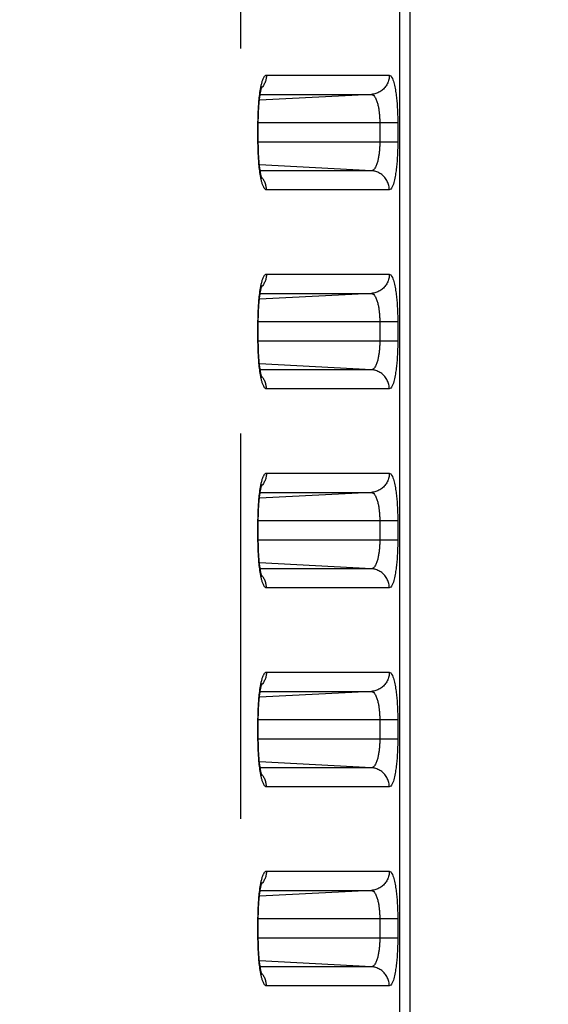
# Model space of a CAD drawing. Extents: x -160 to 260, y -172 to 127.
# Drawn here: x 8 to 10, y 4 to 8 of the extents above; entities that cross this region are included whole.
import ezdxf

# ---------------------------------------------------------------- set-up
doc = ezdxf.new("R2010")
doc.units = 0
doc.linetypes.add('PHANTOM', pattern=[15, 7.5, -1.5, 1.5, -1.5, 1.5, -1.5])
doc.layers.get('0').update_dxf_attribs({"linetype": 'CONTINUOUS'})
doc.layers.get('DEFPOINTS').update_dxf_attribs({"linetype": 'CONTINUOUS'})
doc.styles.get("Standard").update_dxf_attribs({"font": 'txt', "bigfont": 'BIGFONT'})
doc.dimstyles.new('DIMSTYLE', dxfattribs={"dimtxt": 3.2, "dimasz": 1, "dimexe": 2.54, "dimexo": 1, "dimgap": 1.6, "dimtad": 0, "dimzin": 0, "dimblk": 'OPEN30', "dimblk1": 'OPEN30', "dimblk2": 'OPEN30', "dimsah": 1, "dimcen": 0.09, "dimazin": 3, "dimtfac": 1, "dimtofl": 0, "dimtmove": 0, "dimatfit": 3})

# ---------------------------------------------------------------- blocks, each defined once
blk = doc.blocks.new('_OPEN30')
at = {"color": 0, "linetype": 'BYBLOCK'}
for q in [(-3, 1), (-3, -1), (-3, 0)]:
    blk.add_line((0, 0), q, dxfattribs=at)
blk = doc.blocks.new('*D5')
at = {"color": 7, "linetype": 'CONTINUOUS'}
for p, q in [((29.0029, 16.501), (29.0029, 19.851)), ((2.5063, 13.501), (30.2729, 13.501)), ((29.0029, 13.501), (29.0029, 2.626)), ((-3.3368, 2.626), (30.2729, 2.626)), ((29.0029, 2.626), (29.0029, -13.7504)), ((29.0029, -0.374), (29.0029, -3.724))]:
    blk.add_line(p, q, dxfattribs=at)
at = {"layer": 'DEFPOINTS', "color": 7, "linetype": 'CONTINUOUS'}
for p in [(1.5063, 13.501), (-4.3368, 2.626), (29.0029, 2.626)]:
    blk.add_point(p, dxfattribs=at)
at = {"color": 7, "linetype": 'CONTINUOUS'}
for p, rotation in [((29.0029, 13.501), 270.0000000000002), ((29.0029, 2.626), 90.00000000000051)]:
    blk.add_blockref('_OPEN30', p, dxfattribs=dict(at, rotation=rotation))
at = {"color": 7, "linetype": 'CONTINUOUS', "width": 1.238125}
blk.add_text('43.5', height=3.2, rotation=90, dxfattribs=at).set_placement((28.2029, -13.7504))

msp = doc.modelspace()

# ---------------------------------------------------------------- linework, layer by layer
at = {"color": 7, "linetype": 'PHANTOM'}
for p, q in [((9.1139, -14.0828), (9.1139, 38.1848)), ((9.1543, -14.0828), (9.1543, 38.1848)), ((8.4931, 33.1414), (8.4931, -13.462)), ((8.5943, 7.537), (9.0727, 7.537)), ((9.0028, 7.4622), (8.5669, 7.4393)), ((8.5698, 7.4622), (9.0028, 7.4622)), ((9.1055, 7.351), (8.5614, 7.351)), ((8.5614, 7.276), (8.5614, 7.351)), ((9.0356, 7.351), (9.0356, 7.276)), ((9.1055, 7.351), (9.1055, 7.276)), ((9.1055, 7.276), (8.5614, 7.276)), ((9.0028, 7.1649), (8.5669, 7.1877)), ((9.0028, 7.1649), (8.5698, 7.1649)), ((9.0727, 7.09), (8.5943, 7.09)), ((8.5943, 6.762), (9.0727, 6.762)), ((9.0028, 6.6872), (8.5669, 6.6643)), ((8.5698, 6.6872), (9.0028, 6.6872)), ((9.1055, 6.576), (8.5614, 6.576)), ((8.5614, 6.501), (8.5614, 6.576)), ((9.0356, 6.576), (9.0356, 6.501)), ((9.1055, 6.576), (9.1055, 6.501)), ((9.1055, 6.501), (8.5614, 6.501)), ((9.0028, 6.3899), (8.5669, 6.4127)), ((9.0028, 6.3899), (8.5698, 6.3899)), ((9.0727, 6.315), (8.5943, 6.315)), ((8.5943, 5.987), (9.0727, 5.987)), ((9.0028, 5.9122), (8.5669, 5.8893)), ((8.5698, 5.9122), (9.0028, 5.9122)), ((9.1055, 5.801), (8.5614, 5.801)), ((8.5614, 5.726), (8.5614, 5.801)), ((9.0356, 5.801), (9.0356, 5.726)), ((9.1055, 5.801), (9.1055, 5.726)), ((9.1055, 5.726), (8.5614, 5.726)), ((9.0028, 5.6149), (8.5669, 5.6377)), ((9.0028, 5.6149), (8.5698, 5.6149)), ((9.0727, 5.54), (8.5943, 5.54)), ((8.5943, 5.212), (9.0727, 5.212)), ((9.0028, 5.1372), (8.5669, 5.1143)), ((8.5698, 5.1372), (9.0028, 5.1372)), ((9.1055, 5.026), (8.5614, 5.026)), ((8.5614, 4.951), (8.5614, 5.026)), ((9.0356, 5.026), (9.0356, 4.951)), ((9.1055, 5.026), (9.1055, 4.951)), ((9.1055, 4.951), (8.5614, 4.951)), ((9.0028, 4.8399), (8.5669, 4.8627)), ((9.0028, 4.8399), (8.5698, 4.8399)), ((9.0727, 4.765), (8.5943, 4.765)), ((8.5943, 4.437), (9.0727, 4.437)), ((9.0028, 4.3622), (8.5669, 4.3393)), ((8.5698, 4.3622), (9.0028, 4.3622)), ((9.1055, 4.251), (8.5614, 4.251)), ((8.5614, 4.176), (8.5614, 4.251)), ((9.0356, 4.251), (9.0356, 4.176)), ((9.1055, 4.251), (9.1055, 4.176)), ((9.1055, 4.176), (8.5614, 4.176)), ((9.0028, 4.0649), (8.5669, 4.0877)), ((9.0028, 4.0649), (8.5698, 4.0649)), ((9.0727, 3.99), (8.5943, 3.99))]:
    msp.add_line(p, q, dxfattribs=at)
at = {"color": 7, "linetype": 'CONTINUOUS'}
for p, q in [((8.5626, 7.2716), (8.5626, 7.351)), ((8.5626, 6.4966), (8.5626, 6.576)), ((8.5626, 5.7216), (8.5626, 5.801)), ((8.5626, 4.9466), (8.5626, 5.026)), ((8.5626, 4.1716), (8.5626, 4.251))]:
    msp.add_line(p, q, dxfattribs=at)
at = {"color": 7, "linetype": 'PHANTOM'}
for points in [[(8.5722, 7.4888), (8.5728, 7.4919), (8.5735, 7.495), (8.5741, 7.498), (8.5749, 7.5014), (8.5757, 7.5043), (8.5765, 7.5073), (8.5773, 7.5103), (8.5782, 7.5132), (8.5791, 7.516), (8.5802, 7.5189), (8.5815, 7.5222), (8.5827, 7.525), (8.5839, 7.5273), (8.5854, 7.53), (8.5873, 7.5326), (8.5894, 7.5348), (8.5919, 7.5365), (8.5943, 7.537)], [(8.5943, 7.537), (8.5942, 7.5337), (8.5939, 7.5301), (8.5935, 7.5269), (8.5929, 7.5233), (8.5923, 7.5202), (8.5914, 7.5167), (8.5902, 7.513), (8.589, 7.5096), (8.5875, 7.5059), (8.5859, 7.5027), (8.5842, 7.4994), (8.5824, 7.4963), (8.5804, 7.4933), (8.5785, 7.4908)], [(9.0727, 7.537), (9.0726, 7.5327), (9.0722, 7.5286), (9.0715, 7.5243), (9.0706, 7.5199), (9.0695, 7.5157), (9.0682, 7.5116), (9.0666, 7.5076), (9.0648, 7.5036), (9.0628, 7.4998), (9.0606, 7.4961), (9.0582, 7.4926), (9.0555, 7.4891), (9.0527, 7.4859), (9.0497, 7.4829), (9.0465, 7.4799), (9.0432, 7.4772), (9.0396, 7.4747), (9.0361, 7.4724), (9.0323, 7.4703), (9.0284, 7.4685), (9.0246, 7.4669), (9.0205, 7.4655), (9.0163, 7.4643), (9.0121, 7.4634), (9.0078, 7.4626), (9.0039, 7.4622)], [(9.0727, 7.537), (9.0782, 7.5343), (9.0818, 7.5297), (9.0845, 7.5246), (9.0866, 7.5193), (9.0886, 7.5138), (9.0901, 7.5086), (9.0916, 7.5029), (9.0929, 7.4976), (9.0941, 7.4918), (9.0952, 7.4861), (9.0963, 7.4803), (9.0972, 7.4745), (9.0981, 7.4687), (9.0989, 7.4629), (9.0996, 7.4571), (9.1003, 7.4513), (9.101, 7.4454), (9.1015, 7.4396), (9.1021, 7.4338), (9.1026, 7.4279), (9.103, 7.4221), (9.1034, 7.4162), (9.1038, 7.4104), (9.1041, 7.4048), (9.1044, 7.399), (9.1046, 7.3931), (9.1049, 7.3873), (9.1051, 7.3814), (9.1052, 7.3755), (9.1053, 7.3697), (9.1054, 7.3641), (9.1055, 7.3582), (9.1055, 7.3523)], [(8.5614, 7.3558), (8.5615, 7.3625), (8.5616, 7.3692), (8.5617, 7.3759), (8.5619, 7.3826), (8.5622, 7.3892), (8.5624, 7.3959), (8.5627, 7.4026), (8.5631, 7.4093), (8.5635, 7.4159), (8.564, 7.4226), (8.5645, 7.4292), (8.5651, 7.4359), (8.5657, 7.4426), (8.5664, 7.4492), (8.5672, 7.4558), (8.568, 7.4627), (8.569, 7.4693), (8.57, 7.476), (8.5711, 7.4828), (8.5722, 7.4888)], [(8.5781, 7.4902), (8.5764, 7.4881), (8.5745, 7.486)], [(9.0028, 7.4622), (9.0064, 7.4615), (9.0097, 7.4597), (9.0124, 7.4573), (9.0148, 7.4545), (9.0169, 7.4515), (9.0188, 7.4482), (9.0204, 7.4449), (9.0219, 7.4415), (9.0232, 7.4381), (9.0245, 7.4346), (9.0256, 7.4311), (9.0266, 7.4275), (9.0276, 7.4239), (9.0285, 7.4204), (9.0293, 7.4168), (9.03, 7.4132), (9.0307, 7.4095), (9.0313, 7.4059), (9.0319, 7.4023), (9.0324, 7.3986), (9.0329, 7.395), (9.0333, 7.3914), (9.0337, 7.3878), (9.0341, 7.3841), (9.0344, 7.3804), (9.0347, 7.3768), (9.0349, 7.3731), (9.0351, 7.3694), (9.0353, 7.3657), (9.0354, 7.3621), (9.0355, 7.3588), (9.0356, 7.3549), (9.0356, 7.351)], [(8.5722, 7.1382), (8.571, 7.1449), (8.5699, 7.1515), (8.5689, 7.1581), (8.568, 7.1647), (8.5672, 7.1709), (8.5664, 7.1776), (8.5657, 7.1842), (8.5651, 7.1909), (8.5645, 7.1975), (8.564, 7.2042), (8.5635, 7.2108), (8.5631, 7.2175), (8.5628, 7.2242), (8.5624, 7.2308), (8.5622, 7.2375), (8.5619, 7.2442), (8.5617, 7.2509), (8.5616, 7.2576), (8.5615, 7.2642), (8.5614, 7.2712)], [(9.0356, 7.276), (9.0356, 7.2722), (9.0355, 7.2685), (9.0354, 7.2646), (9.0353, 7.2609), (9.0351, 7.2569), (9.0349, 7.2533), (9.0346, 7.2496), (9.0344, 7.2459), (9.034, 7.2419), (9.0336, 7.2382), (9.0332, 7.2346), (9.0328, 7.2309), (9.0323, 7.2273), (9.0318, 7.2241), (9.0312, 7.2204), (9.0305, 7.2165), (9.0298, 7.2129), (9.029, 7.2092), (9.0282, 7.2056), (9.0274, 7.2024), (9.0264, 7.1988), (9.0254, 7.1953), (9.0243, 7.1918), (9.023, 7.1884), (9.0216, 7.1847), (9.0201, 7.1815), (9.0185, 7.1782), (9.0166, 7.1751), (9.0145, 7.1721), (9.0119, 7.1692), (9.0092, 7.167), (9.0057, 7.1654), (9.0028, 7.1649)], [(9.1055, 7.276), (9.1055, 7.2702), (9.1055, 7.2643), (9.1054, 7.2584), (9.1052, 7.2526), (9.1051, 7.2467), (9.1049, 7.2408), (9.1047, 7.235), (9.1044, 7.2291), (9.1042, 7.2233), (9.1038, 7.2174), (9.1035, 7.2115), (9.1031, 7.2057), (9.1026, 7.1999), (9.1021, 7.194), (9.1016, 7.1882), (9.101, 7.1823), (9.1005, 7.177), (9.0998, 7.1711), (9.099, 7.1649), (9.0982, 7.1591), (9.0974, 7.1535), (9.0964, 7.1477), (9.0954, 7.1419), (9.0942, 7.1357), (9.093, 7.13), (9.0916, 7.1242), (9.0901, 7.1184), (9.0884, 7.1128), (9.0865, 7.1073), (9.0844, 7.1023), (9.0817, 7.0973), (9.0782, 7.0928), (9.0727, 7.09)], [(8.5943, 7.09), (8.5913, 7.0909), (8.5889, 7.0927), (8.5868, 7.095), (8.5851, 7.0975), (8.5836, 7.1002), (8.5823, 7.1029), (8.5811, 7.1058), (8.58, 7.1086), (8.579, 7.1115), (8.578, 7.1144), (8.5772, 7.1174), (8.5763, 7.1203), (8.5755, 7.1233), (8.5748, 7.1263), (8.5741, 7.1293), (8.5735, 7.1321), (8.5728, 7.1351), (8.5723, 7.1376)], [(8.5781, 7.1368), (8.5764, 7.1389), (8.5745, 7.1411)], [(8.5943, 7.09), (8.5942, 7.0934), (8.5939, 7.0969), (8.5935, 7.1002), (8.5929, 7.1037), (8.5923, 7.1068), (8.5914, 7.1103), (8.5903, 7.1141), (8.589, 7.1175), (8.5875, 7.1211), (8.586, 7.1244), (8.5842, 7.1276), (8.5824, 7.1307), (8.5804, 7.1337), (8.5786, 7.1363)], [(9.0727, 7.09), (9.0726, 7.0943), (9.0722, 7.0984), (9.0715, 7.1027), (9.0706, 7.1072), (9.0695, 7.1114), (9.0682, 7.1155), (9.0666, 7.1195), (9.0648, 7.1234), (9.0628, 7.1273), (9.0606, 7.131), (9.0582, 7.1345), (9.0555, 7.1379), (9.0527, 7.1412), (9.0497, 7.1442), (9.0465, 7.1471), (9.0432, 7.1498), (9.0396, 7.1524), (9.0361, 7.1546), (9.0323, 7.1567), (9.0284, 7.1586), (9.0246, 7.1601), (9.0205, 7.1616), (9.0163, 7.1627), (9.0121, 7.1637), (9.0078, 7.1644), (9.0039, 7.1648)], [(8.5722, 6.7138), (8.5728, 6.7169), (8.5735, 6.72), (8.5741, 6.723), (8.5749, 6.7264), (8.5757, 6.7293), (8.5765, 6.7323), (8.5773, 6.7353), (8.5782, 6.7382), (8.5791, 6.741), (8.5802, 6.7439), (8.5815, 6.7472), (8.5827, 6.75), (8.5839, 6.7523), (8.5854, 6.755), (8.5873, 6.7576), (8.5894, 6.7598), (8.5919, 6.7615), (8.5943, 6.762)], [(8.5943, 6.762), (8.5942, 6.7587), (8.5939, 6.7551), (8.5935, 6.7519), (8.5929, 6.7483), (8.5923, 6.7452), (8.5914, 6.7417), (8.5902, 6.738), (8.589, 6.7346), (8.5875, 6.7309), (8.5859, 6.7277), (8.5842, 6.7244), (8.5824, 6.7213), (8.5804, 6.7183), (8.5785, 6.7158)], [(9.0727, 6.762), (9.0726, 6.7577), (9.0722, 6.7536), (9.0715, 6.7493), (9.0706, 6.7449), (9.0695, 6.7407), (9.0682, 6.7366), (9.0666, 6.7326), (9.0648, 6.7286), (9.0628, 6.7248), (9.0606, 6.7211), (9.0582, 6.7176), (9.0555, 6.7141), (9.0527, 6.7109), (9.0497, 6.7079), (9.0465, 6.7049), (9.0432, 6.7022), (9.0396, 6.6997), (9.0361, 6.6974), (9.0323, 6.6953), (9.0284, 6.6935), (9.0246, 6.6919), (9.0205, 6.6905), (9.0163, 6.6893), (9.0121, 6.6884), (9.0078, 6.6876), (9.0039, 6.6872)], [(9.0727, 6.762), (9.0782, 6.7593), (9.0818, 6.7547), (9.0845, 6.7496), (9.0866, 6.7443), (9.0886, 6.7388), (9.0901, 6.7336), (9.0916, 6.7279), (9.0929, 6.7226), (9.0941, 6.7168), (9.0952, 6.7111), (9.0963, 6.7053), (9.0972, 6.6995), (9.0981, 6.6937), (9.0989, 6.6879), (9.0996, 6.6821), (9.1003, 6.6763), (9.101, 6.6704), (9.1015, 6.6646), (9.1021, 6.6588), (9.1026, 6.6529), (9.103, 6.6471), (9.1034, 6.6412), (9.1038, 6.6354), (9.1041, 6.6298), (9.1044, 6.624), (9.1046, 6.6181), (9.1049, 6.6123), (9.1051, 6.6064), (9.1052, 6.6005), (9.1053, 6.5947), (9.1054, 6.5891), (9.1055, 6.5832), (9.1055, 6.5773)], [(8.5614, 6.5808), (8.5615, 6.5875), (8.5616, 6.5942), (8.5617, 6.6009), (8.5619, 6.6076), (8.5622, 6.6142), (8.5624, 6.6209), (8.5627, 6.6276), (8.5631, 6.6343), (8.5635, 6.6409), (8.564, 6.6476), (8.5645, 6.6542), (8.5651, 6.6609), (8.5657, 6.6676), (8.5664, 6.6742), (8.5672, 6.6808), (8.568, 6.6877), (8.569, 6.6943), (8.57, 6.701), (8.5711, 6.7078), (8.5722, 6.7138)], [(8.5781, 6.7152), (8.5764, 6.7131), (8.5745, 6.711)], [(9.0028, 6.6872), (9.0064, 6.6865), (9.0097, 6.6847), (9.0124, 6.6823), (9.0148, 6.6795), (9.0169, 6.6765), (9.0188, 6.6732), (9.0204, 6.6699), (9.0219, 6.6665), (9.0232, 6.6631), (9.0245, 6.6596), (9.0256, 6.6561), (9.0266, 6.6525), (9.0276, 6.6489), (9.0285, 6.6454), (9.0293, 6.6418), (9.03, 6.6382), (9.0307, 6.6345), (9.0313, 6.6309), (9.0319, 6.6273), (9.0324, 6.6236), (9.0329, 6.62), (9.0333, 6.6164), (9.0337, 6.6128), (9.0341, 6.6091), (9.0344, 6.6054), (9.0347, 6.6018), (9.0349, 6.5981), (9.0351, 6.5944), (9.0353, 6.5907), (9.0354, 6.5871), (9.0355, 6.5838), (9.0356, 6.5799), (9.0356, 6.576)], [(8.5722, 6.3632), (8.571, 6.3699), (8.5699, 6.3765), (8.5689, 6.3831), (8.568, 6.3897), (8.5672, 6.3959), (8.5664, 6.4026), (8.5657, 6.4092), (8.5651, 6.4159), (8.5645, 6.4225), (8.564, 6.4292), (8.5635, 6.4358), (8.5631, 6.4425), (8.5628, 6.4492), (8.5624, 6.4558), (8.5622, 6.4625), (8.5619, 6.4692), (8.5617, 6.4759), (8.5616, 6.4826), (8.5615, 6.4892), (8.5614, 6.4962)], [(9.0356, 6.501), (9.0356, 6.4972), (9.0355, 6.4935), (9.0354, 6.4896), (9.0353, 6.4859), (9.0351, 6.4819), (9.0349, 6.4783), (9.0346, 6.4746), (9.0344, 6.4709), (9.034, 6.4669), (9.0336, 6.4632), (9.0332, 6.4596), (9.0328, 6.4559), (9.0323, 6.4523), (9.0318, 6.4491), (9.0312, 6.4454), (9.0305, 6.4415), (9.0298, 6.4379), (9.029, 6.4342), (9.0282, 6.4306), (9.0274, 6.4274), (9.0264, 6.4238), (9.0254, 6.4203), (9.0243, 6.4168), (9.023, 6.4134), (9.0216, 6.4097), (9.0201, 6.4065), (9.0185, 6.4032), (9.0166, 6.4001), (9.0145, 6.3971), (9.0119, 6.3942), (9.0092, 6.392), (9.0057, 6.3904), (9.0028, 6.3899)], [(9.1055, 6.501), (9.1055, 6.4952), (9.1055, 6.4893), (9.1054, 6.4834), (9.1052, 6.4776), (9.1051, 6.4717), (9.1049, 6.4658), (9.1047, 6.46), (9.1044, 6.4541), (9.1042, 6.4483), (9.1038, 6.4424), (9.1035, 6.4365), (9.1031, 6.4307), (9.1026, 6.4249), (9.1021, 6.419), (9.1016, 6.4132), (9.101, 6.4073), (9.1005, 6.402), (9.0998, 6.3961), (9.099, 6.3899), (9.0982, 6.3841), (9.0974, 6.3785), (9.0964, 6.3727), (9.0954, 6.3669), (9.0942, 6.3607), (9.093, 6.355), (9.0916, 6.3492), (9.0901, 6.3434), (9.0884, 6.3378), (9.0865, 6.3323), (9.0844, 6.3273), (9.0817, 6.3223), (9.0782, 6.3178), (9.0727, 6.315)], [(8.5781, 6.3618), (8.5764, 6.3639), (8.5745, 6.3661)], [(9.0727, 6.315), (9.0726, 6.3193), (9.0722, 6.3234), (9.0715, 6.3277), (9.0706, 6.3322), (9.0695, 6.3364), (9.0682, 6.3405), (9.0666, 6.3445), (9.0648, 6.3484), (9.0628, 6.3523), (9.0606, 6.356), (9.0582, 6.3595), (9.0555, 6.3629), (9.0527, 6.3662), (9.0497, 6.3692), (9.0465, 6.3721), (9.0432, 6.3748), (9.0396, 6.3774), (9.0361, 6.3796), (9.0323, 6.3817), (9.0284, 6.3836), (9.0246, 6.3851), (9.0205, 6.3866), (9.0163, 6.3877), (9.0121, 6.3887), (9.0078, 6.3894), (9.0039, 6.3898)], [(8.5943, 6.315), (8.5913, 6.3159), (8.5889, 6.3177), (8.5868, 6.32), (8.5851, 6.3225), (8.5836, 6.3252), (8.5823, 6.3279), (8.5811, 6.3308), (8.58, 6.3336), (8.579, 6.3365), (8.578, 6.3394), (8.5772, 6.3424), (8.5763, 6.3453), (8.5755, 6.3483), (8.5748, 6.3513), (8.5741, 6.3543), (8.5735, 6.3571), (8.5728, 6.3601), (8.5723, 6.3626)], [(8.5943, 6.315), (8.5942, 6.3184), (8.5939, 6.3219), (8.5935, 6.3252), (8.5929, 6.3287), (8.5923, 6.3318), (8.5914, 6.3353), (8.5903, 6.3391), (8.589, 6.3425), (8.5875, 6.3461), (8.586, 6.3494), (8.5842, 6.3526), (8.5824, 6.3557), (8.5804, 6.3587), (8.5786, 6.3613)], [(8.5722, 5.9388), (8.5728, 5.9419), (8.5735, 5.945), (8.5741, 5.948), (8.5749, 5.9514), (8.5757, 5.9543), (8.5765, 5.9573), (8.5773, 5.9603), (8.5782, 5.9632), (8.5791, 5.966), (8.5802, 5.9689), (8.5815, 5.9722), (8.5827, 5.975), (8.5839, 5.9773), (8.5854, 5.98), (8.5873, 5.9826), (8.5894, 5.9848), (8.5919, 5.9865), (8.5943, 5.987)], [(8.5943, 5.987), (8.5942, 5.9837), (8.5939, 5.9801), (8.5935, 5.9769), (8.5929, 5.9733), (8.5923, 5.9702), (8.5914, 5.9667), (8.5902, 5.963), (8.589, 5.9596), (8.5875, 5.9559), (8.5859, 5.9527), (8.5842, 5.9494), (8.5824, 5.9463), (8.5804, 5.9433), (8.5785, 5.9408)], [(9.0727, 5.987), (9.0726, 5.9827), (9.0722, 5.9786), (9.0715, 5.9743), (9.0706, 5.9699), (9.0695, 5.9657), (9.0682, 5.9616), (9.0666, 5.9576), (9.0648, 5.9536), (9.0628, 5.9498), (9.0606, 5.9461), (9.0582, 5.9426), (9.0555, 5.9391), (9.0527, 5.9359), (9.0497, 5.9329), (9.0465, 5.9299), (9.0432, 5.9272), (9.0396, 5.9247), (9.0361, 5.9224), (9.0323, 5.9203), (9.0284, 5.9185), (9.0246, 5.9169), (9.0205, 5.9155), (9.0163, 5.9143), (9.0121, 5.9134), (9.0078, 5.9126), (9.0039, 5.9122)], [(9.0727, 5.987), (9.0782, 5.9843), (9.0818, 5.9797), (9.0845, 5.9746), (9.0866, 5.9693), (9.0886, 5.9638), (9.0901, 5.9586), (9.0916, 5.9529), (9.0929, 5.9476), (9.0941, 5.9418), (9.0952, 5.9361), (9.0963, 5.9303), (9.0972, 5.9245), (9.0981, 5.9187), (9.0989, 5.9129), (9.0996, 5.9071), (9.1003, 5.9013), (9.101, 5.8954), (9.1015, 5.8896), (9.1021, 5.8838), (9.1026, 5.8779), (9.103, 5.8721), (9.1034, 5.8662), (9.1038, 5.8604), (9.1041, 5.8548), (9.1044, 5.849), (9.1046, 5.8431), (9.1049, 5.8373), (9.1051, 5.8314), (9.1052, 5.8255), (9.1053, 5.8197), (9.1054, 5.8141), (9.1055, 5.8082), (9.1055, 5.8023)], [(8.5614, 5.8058), (8.5615, 5.8125), (8.5616, 5.8192), (8.5617, 5.8259), (8.5619, 5.8326), (8.5622, 5.8392), (8.5624, 5.8459), (8.5627, 5.8526), (8.5631, 5.8593), (8.5635, 5.8659), (8.564, 5.8726), (8.5645, 5.8792), (8.5651, 5.8859), (8.5657, 5.8926), (8.5664, 5.8992), (8.5672, 5.9058), (8.568, 5.9127), (8.569, 5.9193), (8.57, 5.926), (8.5711, 5.9328), (8.5722, 5.9388)], [(8.5781, 5.9402), (8.5764, 5.9381), (8.5745, 5.936)], [(9.0028, 5.9122), (9.0064, 5.9115), (9.0097, 5.9097), (9.0124, 5.9073), (9.0148, 5.9045), (9.0169, 5.9015), (9.0188, 5.8982), (9.0204, 5.8949), (9.0219, 5.8915), (9.0232, 5.8881), (9.0245, 5.8846), (9.0256, 5.8811), (9.0266, 5.8775), (9.0276, 5.8739), (9.0285, 5.8704), (9.0293, 5.8668), (9.03, 5.8632), (9.0307, 5.8595), (9.0313, 5.8559), (9.0319, 5.8523), (9.0324, 5.8486), (9.0329, 5.845), (9.0333, 5.8414), (9.0337, 5.8378), (9.0341, 5.8341), (9.0344, 5.8304), (9.0347, 5.8268), (9.0349, 5.8231), (9.0351, 5.8194), (9.0353, 5.8157), (9.0354, 5.8121), (9.0355, 5.8088), (9.0356, 5.8049), (9.0356, 5.801)], [(8.5722, 5.5882), (8.571, 5.5949), (8.5699, 5.6015), (8.5689, 5.6081), (8.568, 5.6147), (8.5672, 5.6209), (8.5664, 5.6276), (8.5657, 5.6342), (8.5651, 5.6409), (8.5645, 5.6475), (8.564, 5.6542), (8.5635, 5.6608), (8.5631, 5.6675), (8.5628, 5.6742), (8.5624, 5.6808), (8.5622, 5.6875), (8.5619, 5.6942), (8.5617, 5.7009), (8.5616, 5.7076), (8.5615, 5.7142), (8.5614, 5.7212)], [(9.0356, 5.726), (9.0356, 5.7222), (9.0355, 5.7185), (9.0354, 5.7146), (9.0353, 5.7109), (9.0351, 5.7069), (9.0349, 5.7033), (9.0346, 5.6996), (9.0344, 5.6959), (9.034, 5.6919), (9.0336, 5.6882), (9.0332, 5.6846), (9.0328, 5.6809), (9.0323, 5.6773), (9.0318, 5.6741), (9.0312, 5.6704), (9.0305, 5.6665), (9.0298, 5.6629), (9.029, 5.6592), (9.0282, 5.6556), (9.0274, 5.6524), (9.0264, 5.6488), (9.0254, 5.6453), (9.0243, 5.6418), (9.023, 5.6384), (9.0216, 5.6347), (9.0201, 5.6315), (9.0185, 5.6282), (9.0166, 5.6251), (9.0145, 5.6221), (9.0119, 5.6192), (9.0092, 5.617), (9.0057, 5.6154), (9.0028, 5.6149)], [(9.1055, 5.726), (9.1055, 5.7202), (9.1055, 5.7143), (9.1054, 5.7084), (9.1052, 5.7026), (9.1051, 5.6967), (9.1049, 5.6908), (9.1047, 5.685), (9.1044, 5.6791), (9.1042, 5.6733), (9.1038, 5.6674), (9.1035, 5.6615), (9.1031, 5.6557), (9.1026, 5.6499), (9.1021, 5.644), (9.1016, 5.6382), (9.101, 5.6323), (9.1005, 5.627), (9.0998, 5.6211), (9.099, 5.6149), (9.0982, 5.6091), (9.0974, 5.6035), (9.0964, 5.5977), (9.0954, 5.5919), (9.0942, 5.5857), (9.093, 5.58), (9.0916, 5.5742), (9.0901, 5.5684), (9.0884, 5.5628), (9.0865, 5.5573), (9.0844, 5.5523), (9.0817, 5.5473), (9.0782, 5.5428), (9.0727, 5.54)], [(9.0727, 5.54), (9.0726, 5.5443), (9.0722, 5.5484), (9.0715, 5.5527), (9.0706, 5.5572), (9.0695, 5.5614), (9.0682, 5.5655), (9.0666, 5.5695), (9.0648, 5.5734), (9.0628, 5.5773), (9.0606, 5.581), (9.0582, 5.5845), (9.0555, 5.5879), (9.0527, 5.5912), (9.0497, 5.5942), (9.0465, 5.5971), (9.0432, 5.5998), (9.0396, 5.6024), (9.0361, 5.6046), (9.0323, 5.6067), (9.0284, 5.6086), (9.0246, 5.6101), (9.0205, 5.6116), (9.0163, 5.6127), (9.0121, 5.6137), (9.0078, 5.6144), (9.0039, 5.6148)], [(8.5943, 5.54), (8.5913, 5.5409), (8.5889, 5.5427), (8.5868, 5.545), (8.5851, 5.5475), (8.5836, 5.5502), (8.5823, 5.5529), (8.5811, 5.5558), (8.58, 5.5586), (8.579, 5.5615), (8.578, 5.5644), (8.5772, 5.5674), (8.5763, 5.5703), (8.5755, 5.5733), (8.5748, 5.5763), (8.5741, 5.5793), (8.5735, 5.5821), (8.5728, 5.5851), (8.5723, 5.5876)], [(8.5781, 5.5868), (8.5764, 5.5889), (8.5745, 5.5911)], [(8.5943, 5.54), (8.5942, 5.5434), (8.5939, 5.5469), (8.5935, 5.5502), (8.5929, 5.5537), (8.5923, 5.5568), (8.5914, 5.5603), (8.5903, 5.5641), (8.589, 5.5675), (8.5875, 5.5711), (8.586, 5.5744), (8.5842, 5.5776), (8.5824, 5.5807), (8.5804, 5.5837), (8.5786, 5.5863)], [(8.5722, 5.1638), (8.5728, 5.1669), (8.5735, 5.17), (8.5741, 5.173), (8.5749, 5.1764), (8.5757, 5.1793), (8.5765, 5.1823), (8.5773, 5.1853), (8.5782, 5.1882), (8.5791, 5.191), (8.5802, 5.1939), (8.5815, 5.1972), (8.5827, 5.2), (8.5839, 5.2023), (8.5854, 5.205), (8.5873, 5.2076), (8.5894, 5.2098), (8.5919, 5.2115), (8.5943, 5.212)], [(8.5943, 5.212), (8.5942, 5.2087), (8.5939, 5.2051), (8.5935, 5.2019), (8.5929, 5.1983), (8.5923, 5.1952), (8.5914, 5.1917), (8.5902, 5.188), (8.589, 5.1846), (8.5875, 5.1809), (8.5859, 5.1777), (8.5842, 5.1744), (8.5824, 5.1713), (8.5804, 5.1683), (8.5785, 5.1658)], [(9.0727, 5.212), (9.0726, 5.2077), (9.0722, 5.2036), (9.0715, 5.1993), (9.0706, 5.1949), (9.0695, 5.1907), (9.0682, 5.1866), (9.0666, 5.1826), (9.0648, 5.1786), (9.0628, 5.1748), (9.0606, 5.1711), (9.0582, 5.1676), (9.0555, 5.1641), (9.0527, 5.1609), (9.0497, 5.1579), (9.0465, 5.1549), (9.0432, 5.1522), (9.0396, 5.1497), (9.0361, 5.1474), (9.0323, 5.1453), (9.0284, 5.1435), (9.0246, 5.1419), (9.0205, 5.1405), (9.0163, 5.1393), (9.0121, 5.1384), (9.0078, 5.1376), (9.0039, 5.1372)], [(9.0727, 5.212), (9.0782, 5.2093), (9.0818, 5.2047), (9.0845, 5.1996), (9.0866, 5.1943), (9.0886, 5.1888), (9.0901, 5.1836), (9.0916, 5.1779), (9.0929, 5.1726), (9.0941, 5.1668), (9.0952, 5.1611), (9.0963, 5.1553), (9.0972, 5.1495), (9.0981, 5.1437), (9.0989, 5.1379), (9.0996, 5.1321), (9.1003, 5.1263), (9.101, 5.1204), (9.1015, 5.1146), (9.1021, 5.1088), (9.1026, 5.1029), (9.103, 5.0971), (9.1034, 5.0912), (9.1038, 5.0854), (9.1041, 5.0798), (9.1044, 5.074), (9.1046, 5.0681), (9.1049, 5.0623), (9.1051, 5.0564), (9.1052, 5.0505), (9.1053, 5.0447), (9.1054, 5.0391), (9.1055, 5.0332), (9.1055, 5.0273)], [(8.5614, 5.0308), (8.5615, 5.0375), (8.5616, 5.0442), (8.5617, 5.0509), (8.5619, 5.0576), (8.5622, 5.0642), (8.5624, 5.0709), (8.5627, 5.0776), (8.5631, 5.0843), (8.5635, 5.0909), (8.564, 5.0976), (8.5645, 5.1042), (8.5651, 5.1109), (8.5657, 5.1176), (8.5664, 5.1242), (8.5672, 5.1308), (8.568, 5.1377), (8.569, 5.1443), (8.57, 5.151), (8.5711, 5.1578), (8.5722, 5.1638)], [(8.5781, 5.1652), (8.5764, 5.1631), (8.5745, 5.161)], [(9.0028, 5.1372), (9.0064, 5.1365), (9.0097, 5.1347), (9.0124, 5.1323), (9.0148, 5.1295), (9.0169, 5.1265), (9.0188, 5.1232), (9.0204, 5.1199), (9.0219, 5.1165), (9.0232, 5.1131), (9.0245, 5.1096), (9.0256, 5.1061), (9.0266, 5.1025), (9.0276, 5.0989), (9.0285, 5.0954), (9.0293, 5.0918), (9.03, 5.0882), (9.0307, 5.0845), (9.0313, 5.0809), (9.0319, 5.0773), (9.0324, 5.0736), (9.0329, 5.07), (9.0333, 5.0664), (9.0337, 5.0628), (9.0341, 5.0591), (9.0344, 5.0554), (9.0347, 5.0518), (9.0349, 5.0481), (9.0351, 5.0444), (9.0353, 5.0407), (9.0354, 5.0371), (9.0355, 5.0338), (9.0356, 5.0299), (9.0356, 5.026)], [(9.0356, 4.951), (9.0356, 4.9472), (9.0355, 4.9435), (9.0354, 4.9396), (9.0353, 4.9359), (9.0351, 4.9319), (9.0349, 4.9283), (9.0346, 4.9246), (9.0344, 4.9209), (9.034, 4.9169), (9.0336, 4.9132), (9.0332, 4.9096), (9.0328, 4.9059), (9.0323, 4.9023), (9.0318, 4.8991), (9.0312, 4.8954), (9.0305, 4.8915), (9.0298, 4.8879), (9.029, 4.8842), (9.0282, 4.8806), (9.0274, 4.8774), (9.0264, 4.8738), (9.0254, 4.8703), (9.0243, 4.8668), (9.023, 4.8634), (9.0216, 4.8597), (9.0201, 4.8565), (9.0185, 4.8532), (9.0166, 4.8501), (9.0145, 4.8471), (9.0119, 4.8442), (9.0092, 4.842), (9.0057, 4.8404), (9.0028, 4.8399)], [(9.1055, 4.951), (9.1055, 4.9452), (9.1055, 4.9393), (9.1054, 4.9334), (9.1052, 4.9276), (9.1051, 4.9217), (9.1049, 4.9158), (9.1047, 4.91), (9.1044, 4.9041), (9.1042, 4.8983), (9.1038, 4.8924), (9.1035, 4.8865), (9.1031, 4.8807), (9.1026, 4.8749), (9.1021, 4.869), (9.1016, 4.8632), (9.101, 4.8573), (9.1005, 4.852), (9.0998, 4.8461), (9.099, 4.8399), (9.0982, 4.8341), (9.0974, 4.8285), (9.0964, 4.8227), (9.0954, 4.8169), (9.0942, 4.8107), (9.093, 4.805), (9.0916, 4.7992), (9.0901, 4.7934), (9.0884, 4.7878), (9.0865, 4.7823), (9.0844, 4.7773), (9.0817, 4.7723), (9.0782, 4.7678), (9.0727, 4.765)], [(8.5722, 4.8132), (8.571, 4.8199), (8.5699, 4.8265), (8.5689, 4.8331), (8.568, 4.8397), (8.5672, 4.8459), (8.5664, 4.8526), (8.5657, 4.8592), (8.5651, 4.8659), (8.5645, 4.8725), (8.564, 4.8792), (8.5635, 4.8858), (8.5631, 4.8925), (8.5628, 4.8992), (8.5624, 4.9058), (8.5622, 4.9125), (8.5619, 4.9192), (8.5617, 4.9259), (8.5616, 4.9326), (8.5615, 4.9392), (8.5614, 4.9462)], [(9.0727, 4.765), (9.0726, 4.7693), (9.0722, 4.7734), (9.0715, 4.7777), (9.0706, 4.7822), (9.0695, 4.7864), (9.0682, 4.7905), (9.0666, 4.7945), (9.0648, 4.7984), (9.0628, 4.8023), (9.0606, 4.806), (9.0582, 4.8095), (9.0555, 4.8129), (9.0527, 4.8162), (9.0497, 4.8192), (9.0465, 4.8221), (9.0432, 4.8248), (9.0396, 4.8274), (9.0361, 4.8296), (9.0323, 4.8317), (9.0284, 4.8336), (9.0246, 4.8351), (9.0205, 4.8366), (9.0163, 4.8377), (9.0121, 4.8387), (9.0078, 4.8394), (9.0039, 4.8398)], [(8.5943, 4.765), (8.5913, 4.7659), (8.5889, 4.7677), (8.5868, 4.77), (8.5851, 4.7725), (8.5836, 4.7752), (8.5823, 4.7779), (8.5811, 4.7808), (8.58, 4.7836), (8.579, 4.7865), (8.578, 4.7894), (8.5772, 4.7924), (8.5763, 4.7953), (8.5755, 4.7983), (8.5748, 4.8013), (8.5741, 4.8043), (8.5735, 4.8071), (8.5728, 4.8101), (8.5723, 4.8126)], [(8.5781, 4.8118), (8.5764, 4.8139), (8.5745, 4.8161)], [(8.5943, 4.765), (8.5942, 4.7684), (8.5939, 4.7719), (8.5935, 4.7752), (8.5929, 4.7787), (8.5923, 4.7818), (8.5914, 4.7853), (8.5903, 4.7891), (8.589, 4.7925), (8.5875, 4.7961), (8.586, 4.7994), (8.5842, 4.8026), (8.5824, 4.8057), (8.5804, 4.8087), (8.5786, 4.8113)], [(8.5722, 4.3888), (8.5728, 4.3919), (8.5735, 4.395), (8.5741, 4.398), (8.5749, 4.4014), (8.5757, 4.4043), (8.5765, 4.4073), (8.5773, 4.4103), (8.5782, 4.4132), (8.5791, 4.416), (8.5802, 4.4189), (8.5815, 4.4222), (8.5827, 4.425), (8.5839, 4.4273), (8.5854, 4.43), (8.5873, 4.4326), (8.5894, 4.4348), (8.5919, 4.4365), (8.5943, 4.437)], [(8.5943, 4.437), (8.5942, 4.4337), (8.5939, 4.4301), (8.5935, 4.4269), (8.5929, 4.4233), (8.5923, 4.4202), (8.5914, 4.4167), (8.5902, 4.413), (8.589, 4.4096), (8.5875, 4.4059), (8.5859, 4.4027), (8.5842, 4.3994), (8.5824, 4.3963), (8.5804, 4.3933), (8.5785, 4.3908)], [(9.0727, 4.437), (9.0726, 4.4327), (9.0722, 4.4286), (9.0715, 4.4243), (9.0706, 4.4199), (9.0695, 4.4157), (9.0682, 4.4116), (9.0666, 4.4076), (9.0648, 4.4036), (9.0628, 4.3998), (9.0606, 4.3961), (9.0582, 4.3926), (9.0555, 4.3891), (9.0527, 4.3859), (9.0497, 4.3829), (9.0465, 4.3799), (9.0432, 4.3772), (9.0396, 4.3747), (9.0361, 4.3724), (9.0323, 4.3703), (9.0284, 4.3685), (9.0246, 4.3669), (9.0205, 4.3655), (9.0163, 4.3643), (9.0121, 4.3634), (9.0078, 4.3626), (9.0039, 4.3622)], [(9.0727, 4.437), (9.0782, 4.4343), (9.0818, 4.4297), (9.0845, 4.4246), (9.0866, 4.4193), (9.0886, 4.4138), (9.0901, 4.4086), (9.0916, 4.4029), (9.0929, 4.3976), (9.0941, 4.3918), (9.0952, 4.3861), (9.0963, 4.3803), (9.0972, 4.3745), (9.0981, 4.3687), (9.0989, 4.3629), (9.0996, 4.3571), (9.1003, 4.3513), (9.101, 4.3454), (9.1015, 4.3396), (9.1021, 4.3338), (9.1026, 4.3279), (9.103, 4.3221), (9.1034, 4.3162), (9.1038, 4.3104), (9.1041, 4.3048), (9.1044, 4.299), (9.1046, 4.2931), (9.1049, 4.2873), (9.1051, 4.2814), (9.1052, 4.2755), (9.1053, 4.2697), (9.1054, 4.2641), (9.1055, 4.2582), (9.1055, 4.2523)], [(8.5614, 4.2558), (8.5615, 4.2625), (8.5616, 4.2692), (8.5617, 4.2759), (8.5619, 4.2826), (8.5622, 4.2892), (8.5624, 4.2959), (8.5627, 4.3026), (8.5631, 4.3093), (8.5635, 4.3159), (8.564, 4.3226), (8.5645, 4.3292), (8.5651, 4.3359), (8.5657, 4.3426), (8.5664, 4.3492), (8.5672, 4.3558), (8.568, 4.3627), (8.569, 4.3693), (8.57, 4.376), (8.5711, 4.3828), (8.5722, 4.3888)], [(8.5781, 4.3902), (8.5764, 4.3881), (8.5745, 4.386)], [(9.0028, 4.3622), (9.0064, 4.3615), (9.0097, 4.3597), (9.0124, 4.3573), (9.0148, 4.3545), (9.0169, 4.3515), (9.0188, 4.3482), (9.0204, 4.3449), (9.0219, 4.3415), (9.0232, 4.3381), (9.0245, 4.3346), (9.0256, 4.3311), (9.0266, 4.3275), (9.0276, 4.3239), (9.0285, 4.3204), (9.0293, 4.3168), (9.03, 4.3132), (9.0307, 4.3095), (9.0313, 4.3059), (9.0319, 4.3023), (9.0324, 4.2986), (9.0329, 4.295), (9.0333, 4.2914), (9.0337, 4.2878), (9.0341, 4.2841), (9.0344, 4.2804), (9.0347, 4.2768), (9.0349, 4.2731), (9.0351, 4.2694), (9.0353, 4.2657), (9.0354, 4.2621), (9.0355, 4.2588), (9.0356, 4.2549), (9.0356, 4.251)], [(8.5722, 4.0382), (8.571, 4.0449), (8.5699, 4.0515), (8.5689, 4.0581), (8.568, 4.0647), (8.5672, 4.0709), (8.5664, 4.0776), (8.5657, 4.0842), (8.5651, 4.0909), (8.5645, 4.0975), (8.564, 4.1042), (8.5635, 4.1108), (8.5631, 4.1175), (8.5628, 4.1242), (8.5624, 4.1308), (8.5622, 4.1375), (8.5619, 4.1442), (8.5617, 4.1509), (8.5616, 4.1576), (8.5615, 4.1642), (8.5614, 4.1712)], [(9.0356, 4.176), (9.0356, 4.1722), (9.0355, 4.1685), (9.0354, 4.1646), (9.0353, 4.1609), (9.0351, 4.1569), (9.0349, 4.1533), (9.0346, 4.1496), (9.0344, 4.1459), (9.034, 4.1419), (9.0336, 4.1382), (9.0332, 4.1346), (9.0328, 4.1309), (9.0323, 4.1273), (9.0318, 4.1241), (9.0312, 4.1204), (9.0305, 4.1165), (9.0298, 4.1129), (9.029, 4.1092), (9.0282, 4.1056), (9.0274, 4.1024), (9.0264, 4.0988), (9.0254, 4.0953), (9.0243, 4.0918), (9.023, 4.0884), (9.0216, 4.0847), (9.0201, 4.0815), (9.0185, 4.0782), (9.0166, 4.0751), (9.0145, 4.0721), (9.0119, 4.0692), (9.0092, 4.067), (9.0057, 4.0654), (9.0028, 4.0649)], [(9.1055, 4.176), (9.1055, 4.1702), (9.1055, 4.1643), (9.1054, 4.1584), (9.1052, 4.1526), (9.1051, 4.1467), (9.1049, 4.1408), (9.1047, 4.135), (9.1044, 4.1291), (9.1042, 4.1233), (9.1038, 4.1174), (9.1035, 4.1115), (9.1031, 4.1057), (9.1026, 4.0999), (9.1021, 4.094), (9.1016, 4.0882), (9.101, 4.0823), (9.1005, 4.077), (9.0998, 4.0711), (9.099, 4.0649), (9.0982, 4.0591), (9.0974, 4.0535), (9.0964, 4.0477), (9.0954, 4.0419), (9.0942, 4.0357), (9.093, 4.03), (9.0916, 4.0242), (9.0901, 4.0184), (9.0884, 4.0128), (9.0865, 4.0073), (9.0844, 4.0023), (9.0817, 3.9973), (9.0782, 3.9928), (9.0727, 3.99)], [(9.0727, 3.99), (9.0726, 3.9943), (9.0722, 3.9984), (9.0715, 4.0027), (9.0706, 4.0072), (9.0695, 4.0114), (9.0682, 4.0155), (9.0666, 4.0195), (9.0648, 4.0234), (9.0628, 4.0273), (9.0606, 4.031), (9.0582, 4.0345), (9.0555, 4.0379), (9.0527, 4.0412), (9.0497, 4.0442), (9.0465, 4.0471), (9.0432, 4.0498), (9.0396, 4.0524), (9.0361, 4.0546), (9.0323, 4.0567), (9.0284, 4.0586), (9.0246, 4.0601), (9.0205, 4.0616), (9.0163, 4.0627), (9.0121, 4.0637), (9.0078, 4.0644), (9.0039, 4.0648)], [(8.5943, 3.99), (8.5913, 3.9909), (8.5889, 3.9927), (8.5868, 3.995), (8.5851, 3.9975), (8.5836, 4.0002), (8.5823, 4.0029), (8.5811, 4.0058), (8.58, 4.0086), (8.579, 4.0115), (8.578, 4.0144), (8.5772, 4.0174), (8.5763, 4.0203), (8.5755, 4.0233), (8.5748, 4.0263), (8.5741, 4.0293), (8.5735, 4.0321), (8.5728, 4.0351), (8.5723, 4.0376)], [(8.5781, 4.0368), (8.5764, 4.0389), (8.5745, 4.0411)], [(8.5943, 3.99), (8.5942, 3.9934), (8.5939, 3.9969), (8.5935, 4.0002), (8.5929, 4.0037), (8.5923, 4.0068), (8.5914, 4.0103), (8.5903, 4.0141), (8.589, 4.0175), (8.5875, 4.0211), (8.586, 4.0244), (8.5842, 4.0276), (8.5824, 4.0307), (8.5804, 4.0337), (8.5786, 4.0363)]]:
    msp.add_lwpolyline(points, dxfattribs=at)
at = {"color": 7, "linetype": 'CONTINUOUS'}
for points in [[(8.5626, 7.351), (8.5626, 7.3591), (8.5626, 7.3635), (8.5627, 7.3679), (8.5628, 7.3723), (8.5629, 7.3766), (8.563, 7.3809), (8.5632, 7.3852), (8.5633, 7.3894), (8.5635, 7.3936), (8.5637, 7.3978), (8.5639, 7.4018), (8.5641, 7.4058), (8.5644, 7.4098), (8.5646, 7.4136), (8.5649, 7.4174), (8.5652, 7.4211), (8.5655, 7.4248), (8.5658, 7.4283), (8.5661, 7.4317), (8.5664, 7.4351), (8.5668, 7.4383), (8.5671, 7.4415), (8.5675, 7.4445), (8.5678, 7.4475), (8.5682, 7.4504), (8.5685, 7.4531), (8.5689, 7.4558), (8.5692, 7.4584), (8.5696, 7.4609), (8.57, 7.4633), (8.5704, 7.4656), (8.5707, 7.4678), (8.5711, 7.4699), (8.5715, 7.4719), (8.5718, 7.4738), (8.5722, 7.4756), (8.5725, 7.4774), (8.5729, 7.479), (8.5732, 7.4805), (8.5735, 7.482), (8.5738, 7.4833), (8.5742, 7.4846), (8.5744, 7.4858), (8.5747, 7.4868), (8.575, 7.4878), (8.5753, 7.4887), (8.5755, 7.4896), (8.5757, 7.4903), (8.5759, 7.491), (8.5761, 7.4916), (8.5763, 7.4921), (8.5764, 7.4925), (8.5766, 7.4929), (8.5767, 7.4932), (8.5768, 7.4935)], [(8.5767, 7.1337), (8.5766, 7.134), (8.5765, 7.1344), (8.5764, 7.1348), (8.5762, 7.1352), (8.576, 7.1358), (8.5758, 7.1364), (8.5756, 7.137), (8.5754, 7.1378), (8.5752, 7.1386), (8.5749, 7.1395), (8.5747, 7.1405), (8.5744, 7.1415), (8.5741, 7.1426), (8.5738, 7.1438), (8.5735, 7.1451), (8.5732, 7.1465), (8.5729, 7.1479), (8.5726, 7.1495), (8.5722, 7.1511), (8.5719, 7.1528), (8.5716, 7.1546), (8.5712, 7.1564), (8.5709, 7.1584), (8.5705, 7.1604), (8.5702, 7.1625), (8.5698, 7.1647), (8.5695, 7.167), (8.5692, 7.1693), (8.5688, 7.1717), (8.5685, 7.1743), (8.5681, 7.1769), (8.5678, 7.1795), (8.5675, 7.1823), (8.5672, 7.1851), (8.5668, 7.1881), (8.5665, 7.1911), (8.5662, 7.1941), (8.5659, 7.1973), (8.5656, 7.2005), (8.5654, 7.2038), (8.5651, 7.2072), (8.5648, 7.2107), (8.5646, 7.2142), (8.5643, 7.2179), (8.5641, 7.2216), (8.5639, 7.2253), (8.5637, 7.2292), (8.5635, 7.2331), (8.5633, 7.2371), (8.5632, 7.2412), (8.563, 7.2453), (8.5629, 7.2496), (8.5628, 7.2538), (8.5627, 7.2582), (8.5627, 7.2626), (8.5626, 7.2671), (8.5626, 7.2716)], [(8.5626, 6.576), (8.5626, 6.5841), (8.5626, 6.5885), (8.5627, 6.5929), (8.5628, 6.5973), (8.5629, 6.6016), (8.563, 6.6059), (8.5632, 6.6102), (8.5633, 6.6144), (8.5635, 6.6186), (8.5637, 6.6228), (8.5639, 6.6268), (8.5641, 6.6308), (8.5644, 6.6348), (8.5646, 6.6386), (8.5649, 6.6424), (8.5652, 6.6461), (8.5655, 6.6498), (8.5658, 6.6533), (8.5661, 6.6567), (8.5664, 6.6601), (8.5668, 6.6633), (8.5671, 6.6665), (8.5675, 6.6695), (8.5678, 6.6725), (8.5682, 6.6754), (8.5685, 6.6781), (8.5689, 6.6808), (8.5692, 6.6834), (8.5696, 6.6859), (8.57, 6.6883), (8.5704, 6.6906), (8.5707, 6.6928), (8.5711, 6.6949), (8.5715, 6.6969), (8.5718, 6.6988), (8.5722, 6.7006), (8.5725, 6.7024), (8.5729, 6.704), (8.5732, 6.7055), (8.5735, 6.707), (8.5738, 6.7083), (8.5742, 6.7096), (8.5744, 6.7108), (8.5747, 6.7118), (8.575, 6.7128), (8.5753, 6.7137), (8.5755, 6.7146), (8.5757, 6.7153), (8.5759, 6.716), (8.5761, 6.7166), (8.5763, 6.7171), (8.5764, 6.7175), (8.5766, 6.7179), (8.5767, 6.7182), (8.5768, 6.7185)], [(8.5767, 6.3587), (8.5766, 6.359), (8.5765, 6.3594), (8.5764, 6.3598), (8.5762, 6.3602), (8.576, 6.3608), (8.5758, 6.3614), (8.5756, 6.362), (8.5754, 6.3628), (8.5752, 6.3636), (8.5749, 6.3645), (8.5747, 6.3655), (8.5744, 6.3665), (8.5741, 6.3676), (8.5738, 6.3688), (8.5735, 6.3701), (8.5732, 6.3715), (8.5729, 6.3729), (8.5726, 6.3745), (8.5722, 6.3761), (8.5719, 6.3778), (8.5716, 6.3796), (8.5712, 6.3814), (8.5709, 6.3834), (8.5705, 6.3854), (8.5702, 6.3875), (8.5698, 6.3897), (8.5695, 6.392), (8.5692, 6.3943), (8.5688, 6.3967), (8.5685, 6.3993), (8.5681, 6.4019), (8.5678, 6.4045), (8.5675, 6.4073), (8.5672, 6.4101), (8.5668, 6.4131), (8.5665, 6.4161), (8.5662, 6.4191), (8.5659, 6.4223), (8.5656, 6.4255), (8.5654, 6.4288), (8.5651, 6.4322), (8.5648, 6.4357), (8.5646, 6.4392), (8.5643, 6.4429), (8.5641, 6.4466), (8.5639, 6.4503), (8.5637, 6.4542), (8.5635, 6.4581), (8.5633, 6.4621), (8.5632, 6.4662), (8.563, 6.4703), (8.5629, 6.4746), (8.5628, 6.4788), (8.5627, 6.4832), (8.5627, 6.4876), (8.5626, 6.4921), (8.5626, 6.4966)], [(8.5626, 5.801), (8.5626, 5.8091), (8.5626, 5.8135), (8.5627, 5.8179), (8.5628, 5.8223), (8.5629, 5.8266), (8.563, 5.8309), (8.5632, 5.8352), (8.5633, 5.8394), (8.5635, 5.8436), (8.5637, 5.8478), (8.5639, 5.8518), (8.5641, 5.8558), (8.5644, 5.8598), (8.5646, 5.8636), (8.5649, 5.8674), (8.5652, 5.8711), (8.5655, 5.8748), (8.5658, 5.8783), (8.5661, 5.8817), (8.5664, 5.8851), (8.5668, 5.8883), (8.5671, 5.8915), (8.5675, 5.8945), (8.5678, 5.8975), (8.5682, 5.9004), (8.5685, 5.9031), (8.5689, 5.9058), (8.5692, 5.9084), (8.5696, 5.9109), (8.57, 5.9133), (8.5704, 5.9156), (8.5707, 5.9178), (8.5711, 5.9199), (8.5715, 5.9219), (8.5718, 5.9238), (8.5722, 5.9256), (8.5725, 5.9274), (8.5729, 5.929), (8.5732, 5.9305), (8.5735, 5.932), (8.5738, 5.9333), (8.5742, 5.9346), (8.5744, 5.9358), (8.5747, 5.9368), (8.575, 5.9378), (8.5753, 5.9387), (8.5755, 5.9396), (8.5757, 5.9403), (8.5759, 5.941), (8.5761, 5.9416), (8.5763, 5.9421), (8.5764, 5.9425), (8.5766, 5.9429), (8.5767, 5.9432), (8.5768, 5.9435)], [(8.5767, 5.5837), (8.5766, 5.584), (8.5765, 5.5844), (8.5764, 5.5848), (8.5762, 5.5852), (8.576, 5.5858), (8.5758, 5.5864), (8.5756, 5.587), (8.5754, 5.5878), (8.5752, 5.5886), (8.5749, 5.5895), (8.5747, 5.5905), (8.5744, 5.5915), (8.5741, 5.5926), (8.5738, 5.5938), (8.5735, 5.5951), (8.5732, 5.5965), (8.5729, 5.5979), (8.5726, 5.5995), (8.5722, 5.6011), (8.5719, 5.6028), (8.5716, 5.6046), (8.5712, 5.6064), (8.5709, 5.6084), (8.5705, 5.6104), (8.5702, 5.6125), (8.5698, 5.6147), (8.5695, 5.617), (8.5692, 5.6193), (8.5688, 5.6217), (8.5685, 5.6243), (8.5681, 5.6269), (8.5678, 5.6295), (8.5675, 5.6323), (8.5672, 5.6351), (8.5668, 5.6381), (8.5665, 5.6411), (8.5662, 5.6441), (8.5659, 5.6473), (8.5656, 5.6505), (8.5654, 5.6538), (8.5651, 5.6572), (8.5648, 5.6607), (8.5646, 5.6642), (8.5643, 5.6679), (8.5641, 5.6716), (8.5639, 5.6753), (8.5637, 5.6792), (8.5635, 5.6831), (8.5633, 5.6871), (8.5632, 5.6912), (8.563, 5.6953), (8.5629, 5.6996), (8.5628, 5.7038), (8.5627, 5.7082), (8.5627, 5.7126), (8.5626, 5.7171), (8.5626, 5.7216)], [(8.5626, 5.026), (8.5626, 5.0341), (8.5626, 5.0385), (8.5627, 5.0429), (8.5628, 5.0473), (8.5629, 5.0516), (8.563, 5.0559), (8.5632, 5.0602), (8.5633, 5.0644), (8.5635, 5.0686), (8.5637, 5.0728), (8.5639, 5.0768), (8.5641, 5.0808), (8.5644, 5.0848), (8.5646, 5.0886), (8.5649, 5.0924), (8.5652, 5.0961), (8.5655, 5.0998), (8.5658, 5.1033), (8.5661, 5.1067), (8.5664, 5.1101), (8.5668, 5.1133), (8.5671, 5.1165), (8.5675, 5.1195), (8.5678, 5.1225), (8.5682, 5.1254), (8.5685, 5.1281), (8.5689, 5.1308), (8.5692, 5.1334), (8.5696, 5.1359), (8.57, 5.1383), (8.5704, 5.1406), (8.5707, 5.1428), (8.5711, 5.1449), (8.5715, 5.1469), (8.5718, 5.1488), (8.5722, 5.1506), (8.5725, 5.1524), (8.5729, 5.154), (8.5732, 5.1555), (8.5735, 5.157), (8.5738, 5.1583), (8.5742, 5.1596), (8.5744, 5.1608), (8.5747, 5.1618), (8.575, 5.1628), (8.5753, 5.1637), (8.5755, 5.1646), (8.5757, 5.1653), (8.5759, 5.166), (8.5761, 5.1666), (8.5763, 5.1671), (8.5764, 5.1675), (8.5766, 5.1679), (8.5767, 5.1682), (8.5768, 5.1685)], [(8.5767, 4.8087), (8.5766, 4.809), (8.5765, 4.8094), (8.5764, 4.8098), (8.5762, 4.8102), (8.576, 4.8108), (8.5758, 4.8114), (8.5756, 4.812), (8.5754, 4.8128), (8.5752, 4.8136), (8.5749, 4.8145), (8.5747, 4.8155), (8.5744, 4.8165), (8.5741, 4.8176), (8.5738, 4.8188), (8.5735, 4.8201), (8.5732, 4.8215), (8.5729, 4.8229), (8.5726, 4.8245), (8.5722, 4.8261), (8.5719, 4.8278), (8.5716, 4.8296), (8.5712, 4.8314), (8.5709, 4.8334), (8.5705, 4.8354), (8.5702, 4.8375), (8.5698, 4.8397), (8.5695, 4.842), (8.5692, 4.8443), (8.5688, 4.8467), (8.5685, 4.8493), (8.5681, 4.8519), (8.5678, 4.8545), (8.5675, 4.8573), (8.5672, 4.8601), (8.5668, 4.8631), (8.5665, 4.8661), (8.5662, 4.8691), (8.5659, 4.8723), (8.5656, 4.8755), (8.5654, 4.8788), (8.5651, 4.8822), (8.5648, 4.8857), (8.5646, 4.8892), (8.5643, 4.8929), (8.5641, 4.8966), (8.5639, 4.9003), (8.5637, 4.9042), (8.5635, 4.9081), (8.5633, 4.9121), (8.5632, 4.9162), (8.563, 4.9203), (8.5629, 4.9246), (8.5628, 4.9288), (8.5627, 4.9332), (8.5627, 4.9376), (8.5626, 4.9421), (8.5626, 4.9466)], [(8.5626, 4.251), (8.5626, 4.2591), (8.5626, 4.2635), (8.5627, 4.2679), (8.5628, 4.2723), (8.5629, 4.2766), (8.563, 4.2809), (8.5632, 4.2852), (8.5633, 4.2894), (8.5635, 4.2936), (8.5637, 4.2978), (8.5639, 4.3018), (8.5641, 4.3058), (8.5644, 4.3098), (8.5646, 4.3136), (8.5649, 4.3174), (8.5652, 4.3211), (8.5655, 4.3248), (8.5658, 4.3283), (8.5661, 4.3317), (8.5664, 4.3351), (8.5668, 4.3383), (8.5671, 4.3415), (8.5675, 4.3445), (8.5678, 4.3475), (8.5682, 4.3504), (8.5685, 4.3531), (8.5689, 4.3558), (8.5692, 4.3584), (8.5696, 4.3609), (8.57, 4.3633), (8.5704, 4.3656), (8.5707, 4.3678), (8.5711, 4.3699), (8.5715, 4.3719), (8.5718, 4.3738), (8.5722, 4.3756), (8.5725, 4.3774), (8.5729, 4.379), (8.5732, 4.3805), (8.5735, 4.382), (8.5738, 4.3833), (8.5742, 4.3846), (8.5744, 4.3858), (8.5747, 4.3868), (8.575, 4.3878), (8.5753, 4.3887), (8.5755, 4.3896), (8.5757, 4.3903), (8.5759, 4.391), (8.5761, 4.3916), (8.5763, 4.3921), (8.5764, 4.3925), (8.5766, 4.3929), (8.5767, 4.3932), (8.5768, 4.3935)], [(8.5767, 4.0337), (8.5766, 4.034), (8.5765, 4.0344), (8.5764, 4.0348), (8.5762, 4.0352), (8.576, 4.0358), (8.5758, 4.0364), (8.5756, 4.037), (8.5754, 4.0378), (8.5752, 4.0386), (8.5749, 4.0395), (8.5747, 4.0405), (8.5744, 4.0415), (8.5741, 4.0426), (8.5738, 4.0438), (8.5735, 4.0451), (8.5732, 4.0465), (8.5729, 4.0479), (8.5726, 4.0495), (8.5722, 4.0511), (8.5719, 4.0528), (8.5716, 4.0546), (8.5712, 4.0564), (8.5709, 4.0584), (8.5705, 4.0604), (8.5702, 4.0625), (8.5698, 4.0647), (8.5695, 4.067), (8.5692, 4.0693), (8.5688, 4.0717), (8.5685, 4.0743), (8.5681, 4.0769), (8.5678, 4.0795), (8.5675, 4.0823), (8.5672, 4.0851), (8.5668, 4.0881), (8.5665, 4.0911), (8.5662, 4.0941), (8.5659, 4.0973), (8.5656, 4.1005), (8.5654, 4.1038), (8.5651, 4.1072), (8.5648, 4.1107), (8.5646, 4.1142), (8.5643, 4.1179), (8.5641, 4.1216), (8.5639, 4.1253), (8.5637, 4.1292), (8.5635, 4.1331), (8.5633, 4.1371), (8.5632, 4.1412), (8.563, 4.1453), (8.5629, 4.1496), (8.5628, 4.1538), (8.5627, 4.1582), (8.5627, 4.1626), (8.5626, 4.1671), (8.5626, 4.1716)]]:
    msp.add_lwpolyline(points, dxfattribs=at)
at = {"color": 7, "linetype": 'PHANTOM'}
for points in [[(8.5614, 7.351), (8.5614, 7.3542), (8.5614, 7.3558, -1)], [(8.5614, 7.2712), (8.5614, 7.2744), (8.5614, 7.276, -1)], [(8.5614, 6.576), (8.5614, 6.5792), (8.5614, 6.5808, -1)], [(8.5614, 6.4962), (8.5614, 6.4994), (8.5614, 6.501, -1)], [(8.5614, 5.801), (8.5614, 5.8042), (8.5614, 5.8058, -1)], [(8.5614, 5.7212), (8.5614, 5.7244), (8.5614, 5.726, -1)], [(8.5614, 5.026), (8.5614, 5.0292), (8.5614, 5.0308, -1)], [(8.5614, 4.9462), (8.5614, 4.9494), (8.5614, 4.951, -1)], [(8.5614, 4.251), (8.5614, 4.2542), (8.5614, 4.2558, -1)], [(8.5614, 4.1712), (8.5614, 4.1744), (8.5614, 4.176, -1)]]:
    msp.add_lwpolyline(points, format="xyb", dxfattribs=at)

# ---------------------------------------------------------------- dimensions: what is measured, and where the dimension line sits
at = {"color": 7, "linetype": 'CONTINUOUS'}
dim = msp.add_linear_dim(base=(29.0029429999, 2.6260170691), p1=(1.506255043, 13.5010170691), p2=(-4.3368126885, 2.6260170691), angle=90, dimstyle='DIMSTYLE', override={"dimgap": 0, "dimtad": 1, "dimtofl": 1}, dxfattribs=at)
dim.commit()
dim.dimension.update_dxf_attribs({"geometry": '*D5', "text_midpoint": (29.0029429999, -7.8074211355)})

doc.saveas('drawing.dxf')
